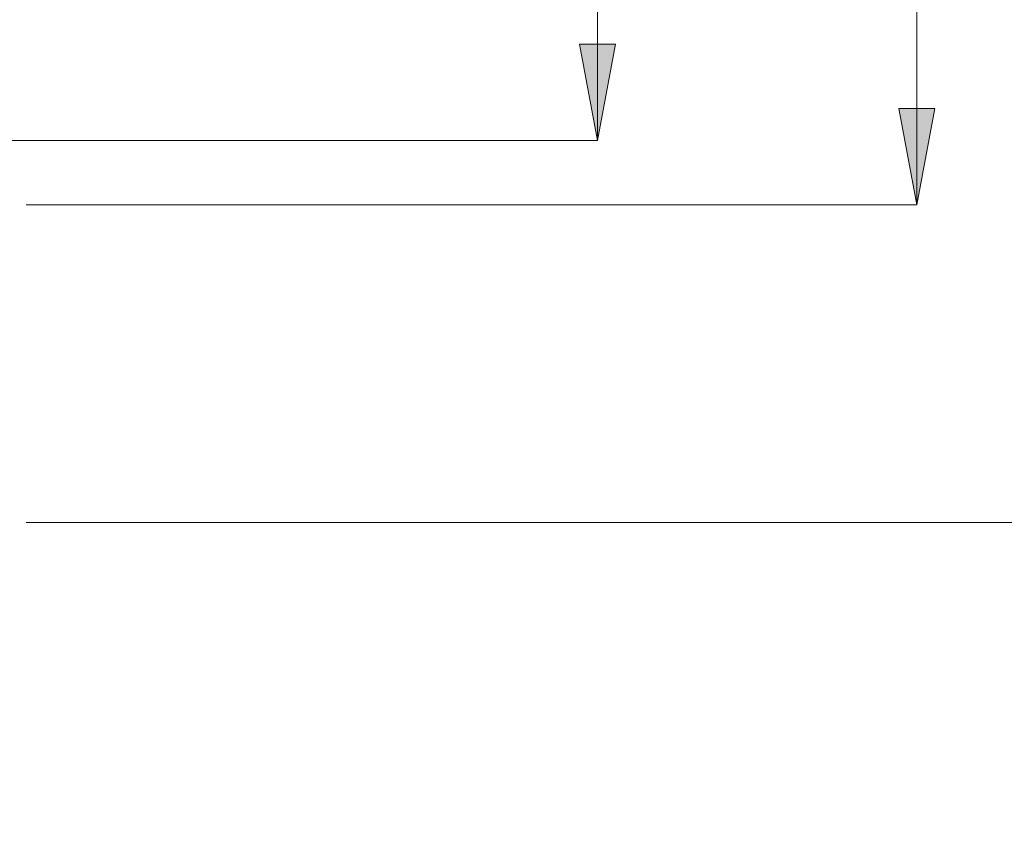
# Model space of a CAD drawing. Extents: x 13 to 827, y 18 to 576.
# Drawn here: x 628 to 686, y 249 to 298 of the extents above; entities that cross this region are included whole.
import ezdxf

# ---------------------------------------------------------------- set-up
doc = ezdxf.new("R2010")
doc.units = 0
doc.header["$MEASUREMENT"] = 0
doc.layers.add('Ebene 1', color=7, linetype='Continuous', lineweight=0)

msp = doc.modelspace()

# ---------------------------------------------------------------- hatches: boundary and pattern name
at = {"layer": 'Ebene 1', "true_color": 0x000000, "transparency": 33554687}
h = msp.add_hatch(color=18, dxfattribs=at)
h.dxf.hatch_style = 2
edge = h.paths.add_edge_path()
edge.add_spline(control_points=[(191.719, 409.677), (191.719, 409.677), (192.782, 404.008), (192.782, 404.008), (192.782, 404.008), (190.656, 404.008), (190.656, 404.008)], knot_values=[0, 0, 0, 0, 1, 1, 1, 2, 2, 2, 2], degree=3, periodic=0)
edge.add_line((190.656, 404.008), (191.719, 409.677))
edge = h.paths.add_edge_path()
edge.add_spline(control_points=[(191.719, 277.677), (191.719, 277.677), (190.656, 283.345), (190.656, 283.345), (190.656, 283.345), (192.782, 283.345), (192.782, 283.345)], knot_values=[0, 0, 0, 0, 1, 1, 1, 2, 2, 2, 2], degree=3, periodic=0)
edge.add_line((192.782, 283.345), (191.719, 277.677))
edge = h.paths.add_edge_path()
edge.add_spline(control_points=[(169.703, 438.142), (169.703, 438.142), (170.766, 432.471), (170.766, 432.471), (170.766, 432.471), (168.64, 432.471), (168.64, 432.471)], knot_values=[0, 0, 0, 0, 1, 1, 1, 2, 2, 2, 2], degree=3, periodic=0)
edge.add_line((168.64, 432.471), (169.703, 438.142))
edge = h.paths.add_edge_path()
edge.add_spline(control_points=[(169.703, 249.212), (169.703, 249.212), (168.64, 254.882), (168.64, 254.882), (168.64, 254.882), (170.766, 254.882), (170.766, 254.882)], knot_values=[0, 0, 0, 0, 1, 1, 1, 2, 2, 2, 2], degree=3, periodic=0)
edge.add_line((170.766, 254.882), (169.703, 249.212))
edge = h.paths.add_edge_path()
edge.add_spline(control_points=[(681.102, 400.37), (681.102, 400.37), (682.165, 394.701), (682.165, 394.701), (682.165, 394.701), (680.039, 394.701), (680.039, 394.701)], knot_values=[0, 0, 0, 0, 1, 1, 1, 2, 2, 2, 2], degree=3, periodic=0)
edge.add_line((680.039, 394.701), (681.102, 400.37))
edge = h.paths.add_edge_path()
edge.add_spline(control_points=[(681.102, 286.983), (681.102, 286.983), (680.039, 292.652), (680.039, 292.652), (680.039, 292.652), (682.165, 292.652), (682.165, 292.652)], knot_values=[0, 0, 0, 0, 1, 1, 1, 2, 2, 2, 2], degree=3, periodic=0)
edge.add_line((682.165, 292.652), (681.102, 286.983))
h = msp.add_hatch(color=18, dxfattribs=at)
h.dxf.hatch_style = 2
edge = h.paths.add_edge_path()
edge.add_spline(control_points=[(662.303, 396.59), (662.303, 396.59), (663.366, 390.921), (663.366, 390.921), (663.366, 390.921), (661.24, 390.921), (661.24, 390.921)], knot_values=[0, 0, 0, 0, 1, 1, 1, 2, 2, 2, 2], degree=3, periodic=0)
edge.add_line((661.24, 390.921), (662.303, 396.59))
edge = h.paths.add_edge_path()
edge.add_spline(control_points=[(662.303, 290.763), (662.303, 290.763), (661.24, 296.433), (661.24, 296.433), (661.24, 296.433), (663.366, 296.433), (663.366, 296.433)], knot_values=[0, 0, 0, 0, 1, 1, 1, 2, 2, 2, 2], degree=3, periodic=0)
edge.add_line((663.366, 296.433), (662.303, 290.763))

# ---------------------------------------------------------------- linework, layer by layer
at = {"layer": 'Ebene 1', "color": 18, "lineweight": 18, "true_color": 0x000000}
for points in [[(681.102, 400.37), (681.102, 400.37), (681.102, 286.983), (681.102, 286.983)], [(662.303, 396.59), (662.303, 396.59), (662.303, 290.763), (662.303, 290.763)], [(626.503, 290.763), (626.503, 290.763), (662.303, 290.763), (662.303, 290.763)], [(628.663, 286.983), (628.663, 286.983), (681.102, 286.983), (681.102, 286.983)], [(628.663, 268.286), (628.663, 268.286), (699.969, 268.286), (699.969, 268.286)]]:
    msp.add_open_spline(points, degree=3, dxfattribs=at)
for points in [[(662.303, 290.763), (662.303, 290.763), (661.24, 296.433), (661.24, 296.433), (661.24, 296.433), (663.366, 296.433), (663.366, 296.433), (663.366, 296.433), (662.303, 290.763), (662.303, 290.763)], [(681.102, 286.983), (681.102, 286.983), (680.039, 292.652), (680.039, 292.652), (680.039, 292.652), (682.165, 292.652), (682.165, 292.652), (682.165, 292.652), (681.102, 286.983), (681.102, 286.983)]]:
    msp.add_open_spline(points, degree=3, knots=[0, 0, 0, 0, 1, 1, 1, 2, 2, 2, 3, 3, 3, 3], dxfattribs=at)
at = {"layer": 'Ebene 1'}
for points in [[(662.303, 290.763), (662.303, 290.763), (661.24, 296.433), (661.24, 296.433), (661.24, 296.433), (663.366, 296.433), (663.366, 296.433)], [(681.102, 286.983), (681.102, 286.983), (680.039, 292.652), (680.039, 292.652), (680.039, 292.652), (682.165, 292.652), (682.165, 292.652)]]:
    msp.add_open_spline(points, degree=3, knots=[0, 0, 0, 0, 1, 1, 1, 2, 2, 2, 2], dxfattribs=at)

doc.saveas('drawing.dxf')
